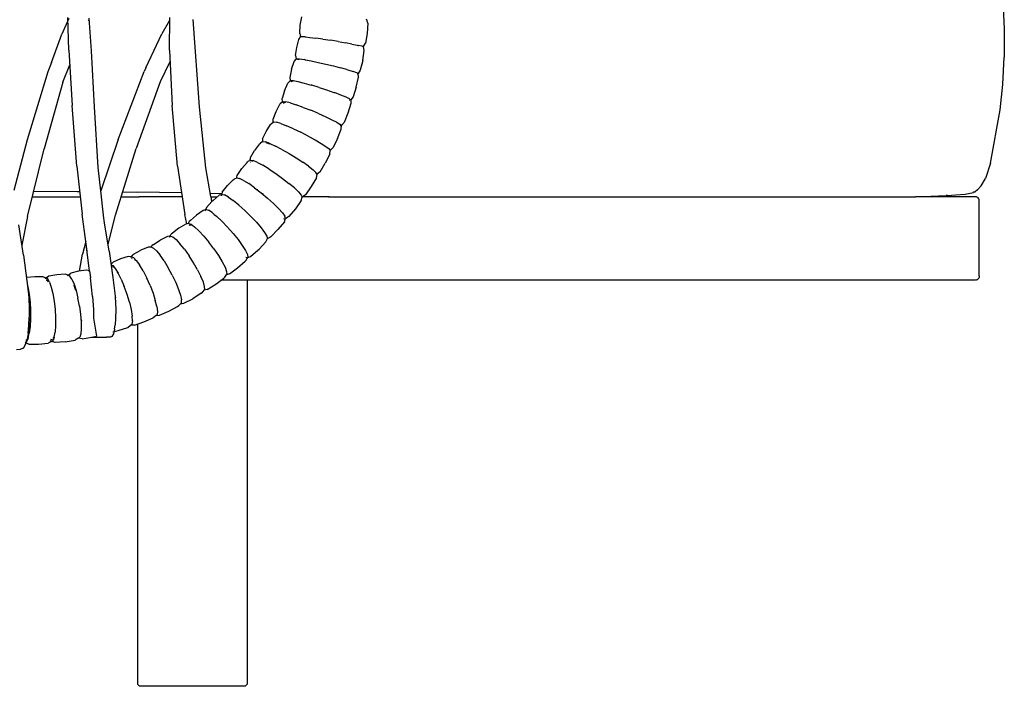
# Model space of a CAD drawing. Units: metres. Extents: x 2.06 to 11.01, y -1.77 to 4.04.
# Drawn here: x 9.13 to 9.6, y -0.09 to 0.23 of the extents above; entities that cross this region are included whole.
import ezdxf

# ---------------------------------------------------------------- set-up
doc = ezdxf.new("R2010")
doc.units = ezdxf.units.M
doc.layers.add('MOB_02', color=2, linetype='Continuous')

# ---------------------------------------------------------------- blocks, each defined once
blk = doc.blocks.new('2721_SOFÁ_SAHARA_VISTA_03')
for p, q in [((1.26125, 0.32951), (1.26194, 0.31601)), ((0.81232, 0.32107), (0.80899, 0.31353)), ((0.81235, 0.30582), (0.81178, 0.3215)), ((0.82184, 0.31991), (0.82198, 0.32021)), ((0.82331, 0.30547), (0.82208, 0.32116)), ((0.8608, 0.32015), (0.85707, 0.31364)), ((0.86065, 0.3059), (0.86082, 0.32159)), ((0.87522, 0.2786), (0.87216, 0.32065)), ((0.9233, 0.31381), (0.92357, 0.31783)), ((0.92357, 0.31783), (0.92426, 0.3218)), ((0.9556, 0.32045), (0.95532, 0.32052)), ((0.95604, 0.31874), (0.9556, 0.32045)), ((0.95604, 0.31874), (0.95567, 0.31391)), ((0.80398, 0.29997), (0.80899, 0.31353)), ((0.84938, 0.29729), (0.85707, 0.31364)), ((0.9233, 0.31381), (0.92376, 0.31234)), ((0.95567, 0.31391), (0.95488, 0.30913)), ((1.26194, 0.31601), (1.26201, 0.30239)), ((0.92186, 0.30712), (0.92284, 0.31097)), ((0.92284, 0.31097), (0.92374, 0.31221)), ((0.92404, 0.31231), (0.92374, 0.31221)), ((0.92394, 0.31227), (0.92376, 0.31234)), ((0.92534, 0.31225), (0.92404, 0.31231)), ((0.9259, 0.31219), (0.92534, 0.31225)), ((0.9259, 0.31219), (0.9261, 0.31218)), ((0.9261, 0.31218), (0.92821, 0.31196)), ((0.92821, 0.31196), (0.93104, 0.31161)), ((0.93441, 0.31113), (0.93104, 0.31161)), ((0.93441, 0.31113), (0.93808, 0.31057)), ((0.94181, 0.30997), (0.93808, 0.31057)), ((0.94181, 0.30997), (0.94534, 0.30936)), ((0.94843, 0.30879), (0.94534, 0.30936)), ((0.94843, 0.30879), (0.95087, 0.30829)), ((0.95087, 0.30829), (0.95144, 0.30815)), ((0.95144, 0.30815), (0.95157, 0.30813)), ((0.95328, 0.30772), (0.95157, 0.30813)), ((0.95403, 0.30745), (0.95328, 0.30772)), ((0.95405, 0.30758), (0.95488, 0.30913)), ((0.81235, 0.30582), (0.81392, 0.27916)), ((0.82461, 0.27865), (0.82331, 0.30547)), ((0.86065, 0.3059), (0.86201, 0.2792)), ((0.9213, 0.30319), (0.92186, 0.30712)), ((0.9213, 0.30319), (0.92165, 0.3017)), ((0.9536, 0.30091), (0.95433, 0.30571)), ((0.95405, 0.30758), (0.95385, 0.30751)), ((0.95433, 0.30571), (0.95403, 0.30745)), ((0.80398, 0.29997), (0.80226, 0.29539)), ((0.80953, 0.29043), (0.81277, 0.29882)), ((0.86094, 0.30022), (0.85623, 0.29055)), ((0.91936, 0.29663), (0.92063, 0.3004)), ((0.92063, 0.3004), (0.92162, 0.30157)), ((0.92193, 0.30172), (0.92162, 0.30157)), ((0.92238, 0.30131), (0.92165, 0.3017)), ((0.92193, 0.30172), (0.92322, 0.30163)), ((0.92238, 0.30131), (0.92247, 0.30127)), ((0.92247, 0.30144), (0.92277, 0.30158)), ((0.92263, 0.30135), (0.92247, 0.30144)), ((0.92277, 0.30158), (0.92308, 0.30156)), ((0.92322, 0.30163), (0.92544, 0.30129)), ((0.92591, 0.3012), (0.92544, 0.30129)), ((0.92591, 0.3012), (0.92607, 0.30118)), ((0.92607, 0.30118), (0.92887, 0.30065)), ((0.92887, 0.30065), (0.93219, 0.29995)), ((0.93219, 0.29995), (0.93581, 0.29913)), ((0.93581, 0.29913), (0.93948, 0.29824)), ((0.93948, 0.29824), (0.94296, 0.29735)), ((0.9536, 0.30091), (0.95244, 0.29619)), ((1.26128, 0.28926), (1.26201, 0.30239)), ((0.80226, 0.29539), (0.79237, 0.26267)), ((0.83607, 0.26293), (0.84854, 0.29555)), ((0.84938, 0.29729), (0.84854, 0.29555)), ((0.91936, 0.29663), (0.9185, 0.29275)), ((0.94599, 0.2965), (0.94296, 0.29735)), ((0.94599, 0.2965), (0.94644, 0.29637)), ((0.94652, 0.29634), (0.94644, 0.29637)), ((0.94652, 0.29634), (0.94907, 0.29557)), ((0.95074, 0.29496), (0.94907, 0.29557)), ((0.95146, 0.29457), (0.95074, 0.29496)), ((0.9509, 0.29457), (0.95118, 0.29455)), ((0.95148, 0.29469), (0.95118, 0.29455)), ((0.95164, 0.29281), (0.95146, 0.29457)), ((0.95244, 0.29619), (0.95148, 0.29469)), ((0.80953, 0.29043), (0.80048, 0.25839)), ((0.85623, 0.29055), (0.84475, 0.25858)), ((0.91606, 0.28636), (0.91762, 0.29002)), ((0.91762, 0.29002), (0.9187, 0.29111)), ((0.9185, 0.29275), (0.91874, 0.29124)), ((0.919, 0.29129), (0.9187, 0.29111)), ((0.91886, 0.29115), (0.91874, 0.29124)), ((0.91902, 0.29131), (0.9203, 0.29118)), ((0.91943, 0.29072), (0.9191, 0.29097)), ((0.91973, 0.29057), (0.91943, 0.29072)), ((0.91984, 0.2911), (0.91953, 0.29092)), ((0.91984, 0.29069), (0.91953, 0.29092)), ((0.91984, 0.2911), (0.92019, 0.29107)), ((0.9203, 0.29118), (0.92248, 0.29074)), ((0.92248, 0.29074), (0.92539, 0.29001)), ((0.92539, 0.29001), (0.92885, 0.28903)), ((0.92912, 0.28895), (0.92885, 0.28903)), ((0.93267, 0.28787), (0.92912, 0.28895)), ((0.95053, 0.28807), (0.95164, 0.29281)), ((1.26, 0.27711), (1.26128, 0.28926)), ((0.91606, 0.28636), (0.9149, 0.28256)), ((0.93267, 0.28787), (0.93626, 0.2867)), ((0.93626, 0.2867), (0.93965, 0.28552)), ((0.93965, 0.28552), (0.9398, 0.28547)), ((0.9398, 0.28547), (0.94, 0.2854)), ((0.94313, 0.28422), (0.94, 0.2854)), ((0.94561, 0.2832), (0.94313, 0.28422)), ((0.95053, 0.28807), (0.94902, 0.28344)), ((0.912, 0.2764), (0.91382, 0.27992)), ((0.91498, 0.28092), (0.91382, 0.27992)), ((0.91503, 0.28104), (0.9149, 0.28256)), ((0.91498, 0.28092), (0.91532, 0.28116)), ((0.91503, 0.28104), (0.91568, 0.2804)), ((0.91532, 0.28116), (0.91659, 0.28101)), ((0.91568, 0.2804), (0.91583, 0.28031)), ((0.91612, 0.28089), (0.9158, 0.28066)), ((0.916, 0.28046), (0.9158, 0.28066)), ((0.91612, 0.28089), (0.91643, 0.28086)), ((0.91873, 0.28045), (0.91659, 0.28101)), ((0.91873, 0.28045), (0.92158, 0.27955)), ((0.92495, 0.27834), (0.92158, 0.27955)), ((0.94723, 0.28241), (0.94561, 0.2832)), ((0.94796, 0.28013), (0.94649, 0.27549)), ((0.94723, 0.28241), (0.94784, 0.28195)), ((0.94723, 0.28186), (0.94741, 0.28184)), ((0.94794, 0.28201), (0.94784, 0.28195)), ((0.94784, 0.28195), (0.94792, 0.28189)), ((0.94792, 0.28189), (0.94796, 0.28013)), ((0.94902, 0.28344), (0.94794, 0.28201)), ((0.81617, 0.25004), (0.81392, 0.27916)), ((0.82637, 0.2494), (0.82461, 0.27865)), ((0.86461, 0.25001), (0.86201, 0.2792)), ((0.8782, 0.24924), (0.87522, 0.2786)), ((0.91056, 0.27272), (0.912, 0.2764)), ((0.92495, 0.27834), (0.92861, 0.27693)), ((0.93231, 0.2754), (0.92861, 0.27693)), ((0.93231, 0.2754), (0.9358, 0.27386)), ((0.94649, 0.27549), (0.94463, 0.27099)), ((1.25535, 0.25145), (1.26, 0.27711)), ((0.90718, 0.2668), (0.90928, 0.27017)), ((0.90928, 0.27017), (0.90965, 0.27047)), ((0.90965, 0.27047), (0.9106, 0.27116)), ((0.91057, 0.2712), (0.91056, 0.27272)), ((0.9106, 0.27116), (0.91057, 0.2712)), ((0.9106, 0.27116), (0.91087, 0.27137)), ((0.91087, 0.27137), (0.91212, 0.27118)), ((0.91422, 0.27052), (0.91212, 0.27118)), ((0.91422, 0.27052), (0.91699, 0.26945)), ((0.9358, 0.27386), (0.93883, 0.27241)), ((0.93883, 0.27241), (0.94122, 0.27115)), ((0.94122, 0.27115), (0.94277, 0.27017)), ((0.94341, 0.26954), (0.94277, 0.27017)), ((0.94463, 0.27099), (0.94347, 0.26966)), ((0.90546, 0.26322), (0.90718, 0.2668)), ((0.92026, 0.26803), (0.91699, 0.26945)), ((0.92026, 0.26803), (0.9238, 0.26636)), ((0.92737, 0.26454), (0.9238, 0.26636)), ((0.94151, 0.26329), (0.94332, 0.26779)), ((0.94312, 0.26942), (0.94272, 0.26947)), ((0.94347, 0.26966), (0.94312, 0.26942)), ((0.94332, 0.26779), (0.94341, 0.26954)), ((0.79237, 0.26267), (0.78583, 0.23838)), ((0.83607, 0.26293), (0.82767, 0.23819)), ((0.90399, 0.26078), (0.90165, 0.25761)), ((0.90399, 0.26078), (0.90439, 0.26113)), ((0.90566, 0.26192), (0.90439, 0.26113)), ((0.90546, 0.26322), (0.90535, 0.26172)), ((0.90566, 0.26192), (0.9069, 0.2617)), ((0.90894, 0.26095), (0.9069, 0.2617)), ((0.90706, 0.26141), (0.90758, 0.26132)), ((0.90758, 0.26132), (0.90883, 0.26086)), ((0.90894, 0.26095), (0.91162, 0.25971)), ((0.92737, 0.26454), (0.93074, 0.26272)), ((0.93074, 0.26272), (0.93365, 0.26101)), ((0.93365, 0.26101), (0.93593, 0.25952)), ((0.94151, 0.26329), (0.93932, 0.25897)), ((0.79251, 0.22579), (0.80048, 0.25839)), ((0.83473, 0.22643), (0.84475, 0.25858)), ((0.89967, 0.2542), (0.90165, 0.25761)), ((0.91478, 0.25808), (0.91162, 0.25971)), ((0.91478, 0.25808), (0.91818, 0.25615)), ((0.91818, 0.25615), (0.9216, 0.25407)), ((0.93777, 0.25587), (0.93562, 0.25152)), ((0.93593, 0.25952), (0.9374, 0.25837)), ((0.9374, 0.25837), (0.93796, 0.25766)), ((0.93777, 0.25587), (0.938, 0.25761)), ((0.93806, 0.25773), (0.93796, 0.25766)), ((0.93796, 0.25766), (0.938, 0.25761)), ((0.93806, 0.25773), (0.93932, 0.25897)), ((0.89802, 0.25188), (0.89544, 0.24889)), ((0.89802, 0.25188), (0.89845, 0.25227)), ((0.89947, 0.25279), (0.89845, 0.25227)), ((0.89947, 0.25279), (0.89967, 0.2542)), ((0.89978, 0.25296), (0.89947, 0.25279)), ((0.89972, 0.25214), (0.89977, 0.25204)), ((0.89978, 0.25296), (0.901, 0.25271)), ((0.9005, 0.25251), (0.9003, 0.25233)), ((0.9005, 0.25251), (0.90059, 0.25249)), ((0.90298, 0.25186), (0.901, 0.25271)), ((0.90298, 0.25186), (0.90556, 0.25047)), ((0.9216, 0.25407), (0.92482, 0.25198)), ((0.92759, 0.25001), (0.92482, 0.25198)), ((0.93309, 0.24737), (0.93562, 0.25152)), ((1.25535, 0.25145), (1.25292, 0.24421)), ((0.81617, 0.25004), (0.81878, 0.227)), ((0.82767, 0.23819), (0.82637, 0.2494)), ((0.86461, 0.25001), (0.86815, 0.22689)), ((0.88065, 0.23551), (0.8782, 0.24924)), ((0.8932, 0.24564), (0.89544, 0.24889)), ((0.90858, 0.24863), (0.90556, 0.25047)), ((0.90858, 0.24863), (0.91183, 0.24647)), ((0.91183, 0.24647), (0.91508, 0.24413)), ((0.92759, 0.25001), (0.92975, 0.24831)), ((0.92975, 0.24831), (0.93113, 0.24699)), ((0.93167, 0.24612), (0.93113, 0.24699)), ((0.93131, 0.24441), (0.93167, 0.24612)), ((0.93269, 0.24704), (0.93164, 0.24616)), ((0.93309, 0.24737), (0.93269, 0.24704)), ((0.88859, 0.24069), (0.89138, 0.24346)), ((0.89138, 0.24346), (0.89184, 0.24388)), ((0.89322, 0.24446), (0.89184, 0.24388)), ((0.89291, 0.24433), (0.8932, 0.24564)), ((0.89322, 0.24446), (0.89442, 0.24419)), ((0.89632, 0.24324), (0.89442, 0.24419)), ((0.89632, 0.24324), (0.89879, 0.24171)), ((0.90166, 0.23968), (0.89879, 0.24171)), ((0.91508, 0.24413), (0.91812, 0.24178)), ((0.92074, 0.23957), (0.91812, 0.24178)), ((0.93131, 0.24441), (0.92884, 0.24026)), ((1.25083, 0.24068), (1.25292, 0.24421)), ((0.79551, 0.23807), (0.81639, 0.23793)), ((0.81639, 0.23793), (0.81754, 0.23792)), ((0.82758, 0.23793), (0.82756, 0.23789)), ((0.82763, 0.23808), (0.82761, 0.23804)), ((0.82894, 0.22656), (0.82767, 0.23819)), ((0.83822, 0.23766), (0.84527, 0.2376)), ((0.86656, 0.23729), (0.84527, 0.2376)), ((0.88037, 0.23708), (0.88625, 0.23699)), ((0.88612, 0.23763), (0.88567, 0.23619)), ((0.88612, 0.23763), (0.88859, 0.24069)), ((0.90166, 0.23968), (0.90474, 0.2373)), ((0.90315, 0.23869), (0.90293, 0.2387)), ((0.90474, 0.2373), (0.90781, 0.23472)), ((0.90567, 0.23669), (0.90545, 0.2367)), ((0.92074, 0.23957), (0.92277, 0.23766)), ((0.92277, 0.23766), (0.92404, 0.23618)), ((0.92884, 0.24026), (0.92602, 0.23634)), ((1.24323, 0.23653), (1.24716, 0.23746)), ((1.24716, 0.23746), (1.24717, 0.23773)), ((1.24717, 0.23773), (1.24794, 0.23778)), ((1.24908, 0.23864), (1.24794, 0.23778)), ((1.24908, 0.23864), (1.25083, 0.24068)), ((0.79484, 0.23532), (0.81784, 0.23532)), ((0.8375, 0.23532), (0.84614, 0.23532)), ((0.86686, 0.23532), (0.84614, 0.23532)), ((0.87845, 0.23022), (0.88115, 0.23306)), ((0.88073, 0.23532), (0.88065, 0.23551)), ((0.88068, 0.23532), (0.88375, 0.23532)), ((0.88115, 0.23306), (0.88073, 0.23532)), ((0.88165, 0.23353), (0.88115, 0.23306)), ((0.88115, 0.23301), (0.88115, 0.23306)), ((0.88462, 0.23605), (0.88165, 0.23353)), ((0.88604, 0.23652), (0.88462, 0.23605)), ((0.88579, 0.23575), (0.88567, 0.23619)), ((0.88604, 0.23652), (0.88721, 0.23622)), ((0.88904, 0.23519), (0.88721, 0.23622)), ((0.88883, 0.23532), (0.88909, 0.23532)), ((0.88904, 0.23519), (0.89139, 0.23352)), ((0.8941, 0.23131), (0.89139, 0.23352)), ((0.9071, 0.23532), (0.90731, 0.23532)), ((0.90781, 0.23472), (0.91067, 0.23212)), ((0.91311, 0.22969), (0.91067, 0.23212)), ((0.92402, 0.23354), (0.92124, 0.22959)), ((0.92401, 0.23642), (0.92383, 0.23642)), ((0.92402, 0.23354), (0.92451, 0.23521)), ((0.92404, 0.23618), (0.92451, 0.23521)), ((0.9244, 0.23543), (0.92453, 0.23543)), ((0.92466, 0.23532), (0.92446, 0.23532)), ((0.9256, 0.23597), (0.92451, 0.23521)), ((0.93717, 0.23532), (0.92466, 0.23532)), ((0.92473, 0.23542), (0.93717, 0.23532)), ((0.92602, 0.23634), (0.9256, 0.23597)), ((0.93752, 0.23532), (0.93717, 0.23532)), ((0.93717, 0.23532), (1.21931, 0.23532)), ((1.21931, 0.23532), (1.23408, 0.236)), ((1.248, 0.23532), (1.21931, 0.23532)), ((1.23467, 0.23604), (1.23408, 0.236)), ((1.23467, 0.23604), (1.23852, 0.23622)), ((1.23852, 0.23622), (1.24323, 0.23653)), ((1.24853, 0.23526), (1.248, 0.23532)), ((1.24861, 0.23526), (1.24853, 0.23526)), ((1.24861, 0.23526), (1.24912, 0.23509)), ((1.24912, 0.23509), (1.2495, 0.23482)), ((1.24978, 0.23443), (1.2495, 0.23482)), ((1.24995, 0.23393), (1.24978, 0.23443)), ((1.25, 0.23332), (1.24995, 0.23393)), ((1.25, 0.19732), (1.25, 0.23332)), ((0.87684, 0.22883), (0.87368, 0.22654)), ((0.87829, 0.22919), (0.87684, 0.22883)), ((0.87845, 0.23022), (0.87791, 0.22882)), ((0.87796, 0.22851), (0.87791, 0.22882)), ((0.87829, 0.22919), (0.87944, 0.22886)), ((0.88118, 0.22775), (0.87944, 0.22886)), ((0.88118, 0.22775), (0.88226, 0.2269)), ((0.89699, 0.22872), (0.8941, 0.23131)), ((0.89699, 0.22872), (0.89985, 0.22592)), ((0.91311, 0.22969), (0.91498, 0.22758)), ((0.91498, 0.22758), (0.91614, 0.22595)), ((0.92124, 0.22959), (0.91813, 0.22591)), ((0.79251, 0.22579), (0.78974, 0.21209)), ((0.82054, 0.21384), (0.81878, 0.227)), ((0.82898, 0.22649), (0.82894, 0.22656)), ((0.82902, 0.22642), (0.82898, 0.22649)), ((0.82953, 0.2229), (0.82902, 0.22642)), ((0.83173, 0.20926), (0.82953, 0.2229)), ((0.8312, 0.21257), (0.83473, 0.22643)), ((0.86904, 0.22232), (0.86815, 0.22689)), ((0.87001, 0.22248), (0.86853, 0.22224)), ((0.87025, 0.22343), (0.86977, 0.22244)), ((0.87001, 0.22248), (0.87112, 0.22213)), ((0.87078, 0.22392), (0.87025, 0.22343)), ((0.87078, 0.22392), (0.87368, 0.22654)), ((0.88226, 0.2269), (0.88223, 0.22707)), ((0.88226, 0.2269), (0.88339, 0.22595)), ((0.88593, 0.22357), (0.88339, 0.22595)), ((0.88593, 0.22357), (0.88861, 0.22078)), ((0.89985, 0.22592), (0.90251, 0.2231)), ((0.90251, 0.2231), (0.90476, 0.22046)), ((0.91593, 0.22327), (0.91286, 0.21956)), ((0.91603, 0.22464), (0.91566, 0.22472)), ((0.91593, 0.22327), (0.91654, 0.22489)), ((0.91654, 0.22489), (0.91614, 0.22595)), ((0.91768, 0.2255), (0.91649, 0.22478)), ((0.91813, 0.22591), (0.91768, 0.2255)), ((0.79048, 0.20721), (0.78825, 0.22193)), ((0.8621, 0.21781), (0.86153, 0.2173)), ((0.8652, 0.2202), (0.8621, 0.21781)), ((0.86853, 0.22224), (0.8652, 0.2202)), ((0.87019, 0.22149), (0.87056, 0.22183)), ((0.87056, 0.22183), (0.87121, 0.22162)), ((0.87112, 0.22213), (0.87277, 0.22094)), ((0.87277, 0.22094), (0.87484, 0.21902)), ((0.87718, 0.21649), (0.87484, 0.21902)), ((0.89125, 0.21777), (0.88861, 0.22078)), ((0.89125, 0.21777), (0.89369, 0.21474)), ((0.90476, 0.22046), (0.90647, 0.21817)), ((0.90647, 0.21817), (0.90751, 0.2164)), ((0.91286, 0.21956), (0.90948, 0.21614)), ((0.82054, 0.21384), (0.81894, 0.2078)), ((0.82116, 0.20925), (0.82051, 0.21373)), ((0.82232, 0.19978), (0.82051, 0.21373)), ((0.85299, 0.21242), (0.85625, 0.21455)), ((0.85972, 0.21631), (0.85625, 0.21455)), ((0.86121, 0.21643), (0.85972, 0.21631)), ((0.86078, 0.21601), (0.86153, 0.2173)), ((0.86078, 0.21601), (0.86078, 0.21594)), ((0.86121, 0.21643), (0.86229, 0.21606)), ((0.86229, 0.21606), (0.86385, 0.2148)), ((0.86385, 0.2148), (0.86576, 0.21278)), ((0.87718, 0.21649), (0.87964, 0.21352)), ((0.88205, 0.21032), (0.87964, 0.21352)), ((0.89369, 0.21474), (0.89573, 0.21191)), ((0.90709, 0.21368), (0.90375, 0.21023)), ((0.90709, 0.21368), (0.90782, 0.21525)), ((0.90751, 0.2164), (0.90782, 0.21525)), ((0.90901, 0.2157), (0.90773, 0.21506)), ((0.90948, 0.21614), (0.90901, 0.2157)), ((0.83173, 0.20926), (0.83355, 0.1966)), ((0.8435, 0.20777), (0.84692, 0.20964)), ((0.85051, 0.21111), (0.84692, 0.20964)), ((0.85201, 0.21112), (0.85051, 0.21111)), ((0.85186, 0.21112), (0.85239, 0.21188)), ((0.85201, 0.21112), (0.85305, 0.21072)), ((0.85299, 0.21242), (0.85239, 0.21188)), ((0.8545, 0.2094), (0.85305, 0.21072)), ((0.8545, 0.2094), (0.85624, 0.20729)), ((0.8679, 0.21011), (0.86576, 0.21278)), ((0.8679, 0.21011), (0.87013, 0.20698)), ((0.88205, 0.21032), (0.88425, 0.2071)), ((0.89573, 0.21191), (0.89727, 0.20945)), ((0.89727, 0.20945), (0.89817, 0.20755)), ((0.89962, 0.20661), (0.90325, 0.20976)), ((0.90325, 0.20976), (0.90375, 0.21023)), ((0.79048, 0.20721), (0.79217, 0.19495)), ((0.81746, 0.19962), (0.81894, 0.2078)), ((0.83367, 0.20389), (0.833, 0.20333)), ((0.83722, 0.20548), (0.83367, 0.20389)), ((0.84092, 0.20667), (0.83722, 0.20548)), ((0.84242, 0.20655), (0.84092, 0.20667)), ((0.84287, 0.20722), (0.84205, 0.20622)), ((0.84242, 0.20655), (0.84342, 0.20614)), ((0.84258, 0.20559), (0.84281, 0.20579)), ((0.8435, 0.20777), (0.84287, 0.20722)), ((0.84342, 0.20614), (0.84476, 0.20477)), ((0.84396, 0.20519), (0.84436, 0.20478)), ((0.84476, 0.20477), (0.84633, 0.20257)), ((0.85817, 0.20449), (0.85624, 0.20729)), ((0.85817, 0.20449), (0.86016, 0.20122)), ((0.87229, 0.20361), (0.87013, 0.20698)), ((0.87424, 0.20022), (0.87229, 0.20361)), ((0.88425, 0.2071), (0.88608, 0.20409)), ((0.88447, 0.20675), (0.88463, 0.20674)), ((0.88507, 0.20602), (0.88491, 0.20602)), ((0.88608, 0.20409), (0.88743, 0.20148)), ((0.89343, 0.20115), (0.89703, 0.20434)), ((0.89703, 0.20434), (0.89755, 0.20482)), ((0.89801, 0.20596), (0.89741, 0.20613)), ((0.89755, 0.20482), (0.89824, 0.20605)), ((0.89801, 0.20596), (0.89962, 0.20661)), ((0.89817, 0.20755), (0.8984, 0.20632)), ((0.89824, 0.20605), (0.8984, 0.20632)), ((0.81703, 0.19955), (0.81328, 0.19855)), ((0.82087, 0.20013), (0.81703, 0.19955)), ((0.82232, 0.19978), (0.82087, 0.20013)), ((0.82233, 0.19975), (0.82198, 0.19945)), ((0.82232, 0.19978), (0.82233, 0.19975)), ((0.82233, 0.19975), (0.82275, 0.1963)), ((0.833, 0.20333), (0.83264, 0.20295)), ((0.83268, 0.20268), (0.83345, 0.20233)), ((0.83373, 0.20156), (0.83332, 0.20175)), ((0.83345, 0.20233), (0.83468, 0.20092)), ((0.83373, 0.20156), (0.83385, 0.20142)), ((0.83468, 0.20092), (0.83607, 0.19865)), ((0.83561, 0.19905), (0.83585, 0.19866)), ((0.84804, 0.19967), (0.84633, 0.20257)), ((0.84804, 0.19967), (0.84977, 0.19628)), ((0.86205, 0.1977), (0.86016, 0.20122)), ((0.87424, 0.20022), (0.87584, 0.19705)), ((0.88743, 0.20148), (0.88818, 0.19947)), ((0.88818, 0.19947), (0.88832, 0.19816)), ((0.88956, 0.19829), (0.89343, 0.20115)), ((0.79196, 0.19648), (0.792, 0.1965)), ((0.79597, 0.1969), (0.792, 0.1965)), ((0.79217, 0.19495), (0.79257, 0.1913)), ((0.79996, 0.19687), (0.79597, 0.1969)), ((0.79996, 0.19687), (0.80139, 0.1963)), ((0.80106, 0.19596), (0.80119, 0.19606)), ((0.80135, 0.19618), (0.80145, 0.19626)), ((0.80221, 0.19584), (0.80139, 0.1963)), ((0.80141, 0.19536), (0.80153, 0.19545)), ((0.80145, 0.19626), (0.80152, 0.19631)), ((0.80279, 0.19712), (0.80152, 0.19631)), ((0.80231, 0.19501), (0.80153, 0.19545)), ((0.80158, 0.19532), (0.802, 0.19532)), ((0.80307, 0.19435), (0.80221, 0.19584)), ((0.80259, 0.19452), (0.80231, 0.19501)), ((0.80663, 0.19782), (0.80279, 0.19712)), ((0.80307, 0.19435), (0.80391, 0.19196)), ((0.81051, 0.19809), (0.80663, 0.19782)), ((0.81194, 0.19763), (0.81051, 0.19809)), ((0.81207, 0.19765), (0.81172, 0.19737)), ((0.81281, 0.19717), (0.81194, 0.19763)), ((0.81207, 0.19765), (0.81328, 0.19855)), ((0.8138, 0.1957), (0.81281, 0.19717)), ((0.8138, 0.1957), (0.81482, 0.19334)), ((0.82376, 0.18735), (0.82275, 0.1963)), ((0.83355, 0.1966), (0.83455, 0.18758)), ((0.83755, 0.19566), (0.83607, 0.19865)), ((0.83755, 0.19566), (0.83901, 0.19217)), ((0.85139, 0.19262), (0.84977, 0.19628)), ((0.86205, 0.1977), (0.86374, 0.19416)), ((0.86334, 0.19532), (0.86319, 0.19532)), ((0.86374, 0.19416), (0.86509, 0.19084)), ((0.87699, 0.1943), (0.87584, 0.19705)), ((0.8767, 0.19532), (0.87656, 0.19532)), ((0.87759, 0.19218), (0.87699, 0.1943)), ((0.88297, 0.19333), (0.88681, 0.19623)), ((1.248, 0.19532), (0.88548, 0.19532)), ((0.88736, 0.19673), (0.88681, 0.19623)), ((0.88736, 0.19673), (0.88832, 0.19816)), ((0.88956, 0.19829), (0.88809, 0.19782)), ((0.89805, 0.19532), (0.89805, 0.001)), ((1.24853, 0.19537), (1.248, 0.19532)), ((1.24853, 0.19537), (1.24861, 0.19537)), ((1.24861, 0.19537), (1.24912, 0.19554)), ((1.24912, 0.19554), (1.2495, 0.19582)), ((1.24978, 0.1962), (1.2495, 0.19582)), ((1.24995, 0.1967), (1.24978, 0.1962)), ((1.25, 0.19732), (1.24995, 0.1967)), ((0.79244, 0.1925), (0.79274, 0.19145)), ((0.79257, 0.1913), (0.79263, 0.19108)), ((0.79263, 0.19108), (0.79305, 0.18688)), ((0.79274, 0.19145), (0.79329, 0.1883)), ((0.80391, 0.19196), (0.80466, 0.18882)), ((0.81477, 0.19295), (0.81486, 0.19274)), ((0.81482, 0.19334), (0.81581, 0.19023)), ((0.81566, 0.19024), (0.81486, 0.19274)), ((0.81581, 0.19023), (0.81672, 0.18659)), ((0.84035, 0.1884), (0.83901, 0.19217)), ((0.85139, 0.19262), (0.8528, 0.18895)), ((0.86509, 0.19084), (0.86603, 0.18798)), ((0.87599, 0.18894), (0.87656, 0.18947)), ((0.87656, 0.18947), (0.87763, 0.19081)), ((0.87889, 0.19078), (0.87731, 0.19041)), ((0.87763, 0.19081), (0.87759, 0.19218)), ((0.87889, 0.19078), (0.88297, 0.19333)), ((0.79305, 0.18688), (0.79334, 0.18153)), ((0.79322, 0.18786), (0.79314, 0.18833)), ((0.79322, 0.18786), (0.79359, 0.18439)), ((0.79329, 0.1883), (0.79368, 0.18462)), ((0.79368, 0.18462), (0.79388, 0.18065)), ((0.80466, 0.18882), (0.80527, 0.18515)), ((0.80527, 0.18515), (0.80571, 0.1812)), ((0.81746, 0.18268), (0.81672, 0.18659)), ((0.82376, 0.18735), (0.82413, 0.18111)), ((0.83455, 0.18758), (0.83454, 0.18729)), ((0.83454, 0.18729), (0.83474, 0.18672)), ((0.83455, 0.18755), (0.83484, 0.18675)), ((0.83457, 0.1872), (0.83488, 0.18121)), ((0.84147, 0.18462), (0.84035, 0.1884)), ((0.84147, 0.18462), (0.84231, 0.18108)), ((0.8528, 0.18895), (0.8539, 0.18551)), ((0.85462, 0.18254), (0.8539, 0.18551)), ((0.86603, 0.18798), (0.86648, 0.18576)), ((0.86642, 0.18434), (0.86648, 0.18576)), ((0.86767, 0.18414), (0.87193, 0.18636)), ((0.87599, 0.18894), (0.87193, 0.18636)), ((0.79334, 0.18153), (0.79329, 0.17754)), ((0.79359, 0.18439), (0.7936, 0.18433)), ((0.79388, 0.18065), (0.79388, 0.17667)), ((0.80571, 0.1812), (0.80595, 0.17723)), ((0.81746, 0.18268), (0.818, 0.17875)), ((0.82413, 0.18111), (0.82412, 0.17692)), ((0.83488, 0.18121), (0.83483, 0.17685)), ((0.84231, 0.18108), (0.8428, 0.17803)), ((0.85462, 0.18254), (0.8549, 0.18025)), ((0.8549, 0.18025), (0.85474, 0.17878)), ((0.85598, 0.17842), (0.8604, 0.18029)), ((0.8604, 0.18029), (0.86464, 0.18254)), ((0.86464, 0.18254), (0.86525, 0.18308)), ((0.86642, 0.18434), (0.86525, 0.18308)), ((0.866, 0.18389), (0.86767, 0.18414)), ((0.79314, 0.17354), (0.79329, 0.17754)), ((0.79378, 0.17689), (0.79358, 0.17338)), ((0.79388, 0.17667), (0.79367, 0.17296)), ((0.79378, 0.17696), (0.79378, 0.17689)), ((0.80595, 0.17723), (0.80596, 0.17353)), ((0.818, 0.17875), (0.81829, 0.17508)), ((0.81819, 0.17626), (0.81837, 0.1757)), ((0.82412, 0.17692), (0.82556, 0.16836)), ((0.83483, 0.17685), (0.83467, 0.17386)), ((0.84259, 0.17789), (0.84261, 0.1775)), ((0.84292, 0.17567), (0.84265, 0.17416)), ((0.84292, 0.17567), (0.8428, 0.17803)), ((0.84387, 0.17364), (0.84843, 0.17515)), ((0.84843, 0.17515), (0.85284, 0.17707)), ((0.85348, 0.17762), (0.85284, 0.17707)), ((0.85425, 0.1783), (0.85348, 0.17762)), ((0.85425, 0.1783), (0.85423, 0.17831)), ((0.85474, 0.17878), (0.85425, 0.1783)), ((0.85425, 0.1783), (0.85598, 0.17842)), ((0.79283, 0.16983), (0.79314, 0.17354)), ((0.79358, 0.17338), (0.79321, 0.17034)), ((0.79367, 0.17296), (0.79328, 0.16975)), ((0.80596, 0.17353), (0.80576, 0.17032)), ((0.81832, 0.1719), (0.81808, 0.16946)), ((0.81829, 0.17508), (0.81832, 0.1719)), ((0.83347, 0.17035), (0.83609, 0.17099)), ((0.83434, 0.17163), (0.83379, 0.16953)), ((0.83434, 0.17163), (0.83467, 0.17386)), ((0.83609, 0.17099), (0.84063, 0.17254)), ((0.84063, 0.17254), (0.84201, 0.17361)), ((0.84201, 0.17361), (0.84205, 0.17369)), ((0.84205, 0.17369), (0.84265, 0.17416)), ((0.84205, 0.17369), (0.84213, 0.17366)), ((0.84387, 0.17364), (0.84213, 0.17366)), ((0.84527, 0.1742), (0.84527, 0.001)), ((0.79157, 0.16434), (0.7923, 0.16672)), ((0.79169, 0.16625), (0.79204, 0.16651)), ((0.79204, 0.16569), (0.79197, 0.16564)), ((0.79272, 0.16727), (0.79204, 0.16569)), ((0.79209, 0.16661), (0.79204, 0.16651)), ((0.79283, 0.16983), (0.7923, 0.16672)), ((0.79272, 0.16727), (0.79328, 0.16975)), ((0.79306, 0.16968), (0.79298, 0.16929)), ((0.79321, 0.17034), (0.79316, 0.17009)), ((0.804, 0.16571), (0.80244, 0.165)), ((0.80362, 0.16601), (0.80342, 0.16612)), ((0.804, 0.16656), (0.80366, 0.16675)), ((0.80414, 0.16572), (0.80394, 0.16583)), ((0.804, 0.16656), (0.80446, 0.16692)), ((0.804, 0.16571), (0.80474, 0.16627)), ((0.80582, 0.16529), (0.80414, 0.16572)), ((0.80534, 0.16786), (0.80474, 0.16627)), ((0.80491, 0.16768), (0.80474, 0.16721)), ((0.80534, 0.16786), (0.80576, 0.17032)), ((0.81061, 0.16568), (0.80582, 0.16529)), ((0.81061, 0.16568), (0.81535, 0.16649)), ((0.81688, 0.16733), (0.81535, 0.16649)), ((0.81701, 0.16735), (0.8168, 0.16746)), ((0.81688, 0.16733), (0.81759, 0.16789)), ((0.81873, 0.16706), (0.81701, 0.16735)), ((0.81808, 0.16946), (0.81759, 0.16789)), ((0.81873, 0.16706), (0.82346, 0.16783)), ((0.82321, 0.16791), (0.82326, 0.1679)), ((0.82326, 0.1679), (0.82524, 0.1678)), ((0.82346, 0.16783), (0.82556, 0.16836)), ((0.82524, 0.1678), (0.83046, 0.16781)), ((0.83241, 0.16792), (0.83046, 0.16781)), ((0.83303, 0.16824), (0.83241, 0.16792)), ((0.83379, 0.16953), (0.83303, 0.16824)), ((0.78725, 0.16187), (0.78906, 0.16202)), ((0.79007, 0.16248), (0.78906, 0.16202)), ((0.79007, 0.16248), (0.79066, 0.16284)), ((0.79066, 0.16284), (0.79157, 0.16434)), ((0.79168, 0.16542), (0.79136, 0.16518)), ((0.79141, 0.16513), (0.79136, 0.16518)), ((0.79144, 0.16512), (0.79141, 0.16513)), ((0.79152, 0.16509), (0.79149, 0.1651)), ((0.79304, 0.16456), (0.79178, 0.165)), ((0.79304, 0.16456), (0.79775, 0.16456)), ((0.79775, 0.16456), (0.80244, 0.165)), ((0.84627, 0), (0.84527, 0.001)), ((0.89705, 0), (0.84627, 0)), ((0.89705, 0), (0.89805, 0.001))]:
    blk.add_line(p, q)

msp = doc.modelspace()

# ---------------------------------------------------------------- block references
at = {"layer": 'MOB_02'}
msp.add_blockref('2721_SOFÁ_SAHARA_VISTA_03', (8.33848, -0.09472), dxfattribs=at)

doc.saveas('drawing.dxf')
